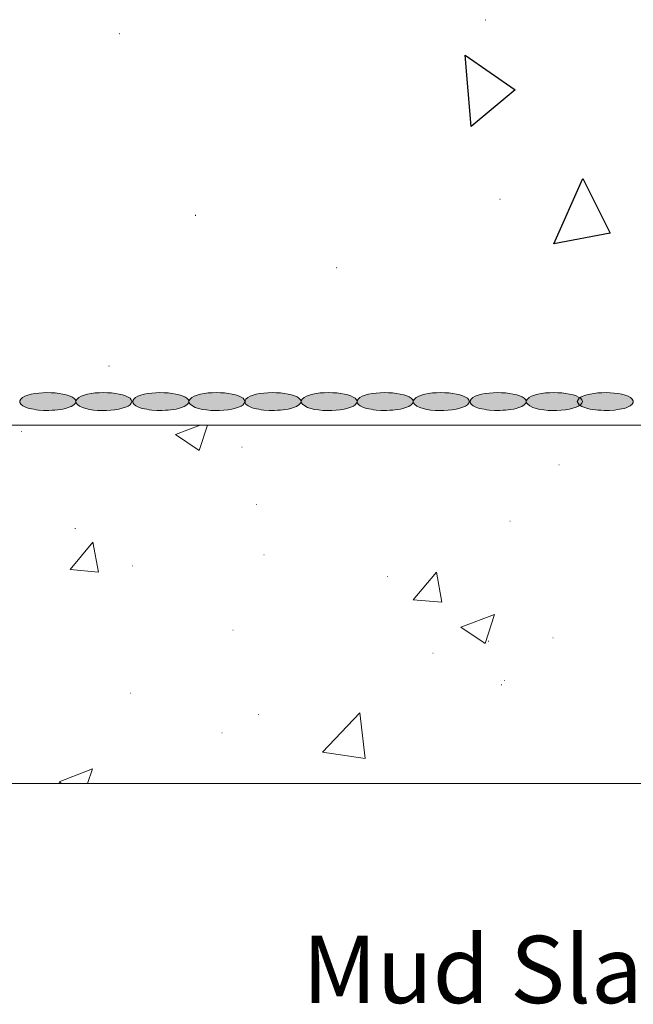
# Model space of a CAD drawing. Units: inches. Extents: x 2840 to 3102, y 100 to 262.
# Drawn here: x 2951 to 3001, y 100 to 180 of the extents above; entities that cross this region are included whole.
import ezdxf

# ---------------------------------------------------------------- set-up
doc = ezdxf.new("R2010")
doc.units = ezdxf.units.IN
doc.header["$MEASUREMENT"] = 0
doc.layers.add('BKG', color=7, linetype='Continuous', lineweight=30)
doc.layers.add('PDF6_Geometry', color=5, linetype='Continuous')
doc.layers.add('PDF6_Solid Fills', color=5, linetype='Continuous')
doc.styles.get("Standard").update_dxf_attribs({"font": 'romans.shx', "width": 0.85, "height": 1})

msp = doc.modelspace()

# ---------------------------------------------------------------- linework, layer by layer
at = {"layer": 'PDF6_Geometry', "color": 8, "lineweight": 30, "true_color": 0x767676}
for points in [[(2988.842, 180.378), (2988.876, 180.378)], [(2958.942, 179.245), (2958.976, 179.245)], [(2990.009, 165.711), (2990.042, 165.711)], [(2965.142, 164.411), (2965.176, 164.411)], [(2976.676, 160.145), (2976.709, 160.145)], [(2958.076, 152.111), (2958.109, 152.111)]]:
    msp.add_lwpolyline(points, dxfattribs=at)
for points in [[(2987.176, 177.478), (2991.276, 174.645), (2987.676, 171.645)], [(2996.809, 167.411), (2999.042, 162.945), (2994.442, 162.078)]]:
    msp.add_lwpolyline(points, close=True, dxfattribs=at)
at = {"layer": 'PDF6_Geometry', "lineweight": 15}
for points in [[(2950.876, 149.378), (2950.809, 149.245), (2950.809, 149.111), (2950.876, 148.978)], [(2955.009, 148.778), (2955.209, 148.911), (2955.342, 149.045), (2955.376, 149.178), (2955.342, 149.311), (2955.209, 149.445)], [(2955.476, 149.378), (2955.376, 149.245), (2955.376, 149.111)], [(2959.809, 148.911), (2959.909, 149.045), (2959.942, 149.178), (2959.909, 149.311), (2959.809, 149.445)], [(2960.109, 149.378), (2960.042, 149.245), (2960.042, 149.111), (2960.109, 148.978)], [(2964.242, 148.778), (2964.442, 148.911), (2964.576, 149.045), (2964.609, 149.178), (2964.576, 149.311), (2964.442, 149.445)], [(2964.709, 149.378), (2964.609, 149.245), (2964.609, 149.111)], [(2969.042, 148.911), (2969.142, 149.045), (2969.209, 149.178), (2969.142, 149.311), (2969.042, 149.445)], [(2969.276, 149.378), (2969.209, 149.245), (2969.209, 149.111), (2969.276, 148.978)], [(2973.409, 148.778), (2973.609, 148.911), (2973.742, 149.045), (2973.776, 149.178), (2973.742, 149.311), (2973.609, 149.445)], [(2973.876, 149.378), (2973.776, 149.245), (2973.776, 149.111)], [(2978.209, 148.911), (2978.309, 149.045), (2978.376, 149.178), (2978.309, 149.311), (2978.209, 149.445)], [(2978.442, 149.378), (2978.376, 149.245), (2978.376, 149.111), (2978.442, 148.978)], [(2982.576, 148.778), (2982.776, 148.911), (2982.909, 149.045), (2982.942, 149.178), (2982.909, 149.311), (2982.776, 149.445)], [(2983.042, 149.378), (2982.942, 149.245), (2982.942, 149.111)], [(2987.376, 148.911), (2987.476, 149.045), (2987.509, 149.178), (2987.476, 149.311), (2987.376, 149.445)], [(2987.676, 149.378), (2987.609, 149.245), (2987.609, 149.111), (2987.676, 148.978)], [(2991.809, 148.778), (2992.009, 148.911), (2992.142, 149.045), (2992.176, 149.178), (2992.142, 149.311), (2992.009, 149.445)], [(2992.276, 149.378), (2992.176, 149.245), (2992.176, 149.111)], [(2996.709, 148.778), (2996.509, 148.911), (2996.409, 149.045), (2996.342, 149.178), (2996.409, 149.311), (2996.509, 149.445)], [(2996.609, 148.911), (2996.709, 149.045), (2996.776, 149.178), (2996.709, 149.311), (2996.609, 149.445)], [(3000.842, 149.378), (3000.909, 149.245), (3000.909, 149.111), (3000.842, 148.978)], [(2952.342, 148.478), (2952.742, 148.445), (2953.176, 148.445)], [(2961.576, 148.478), (2962.009, 148.445), (2962.442, 148.445)], [(2970.742, 148.478), (2971.176, 148.445), (2971.609, 148.445)], [(2979.909, 148.478), (2980.309, 148.445), (2980.776, 148.445)], [(2989.142, 148.478), (2989.576, 148.445), (2990.009, 148.445)], [(2999.409, 148.478), (2998.976, 148.445), (2998.542, 148.445)]]:
    msp.add_lwpolyline(points, dxfattribs=at)
at = {"layer": 'PDF6_Geometry', "color": 253, "lineweight": 15, "true_color": 0x999999}
for points in [[(3095.042, 147.245), (2995.842, 147.245), (2847.509, 147.245)], [(2966.142, 147.245), (2965.442, 145.178), (2963.509, 146.478), (2965.542, 147.245)], [(2950.909, 146.745), (2950.942, 146.745)], [(2968.942, 145.445), (2968.976, 145.445)], [(2994.842, 144.011), (2994.876, 144.011)], [(2970.142, 140.778), (2970.176, 140.778)], [(2990.842, 139.411), (2990.876, 139.411)], [(2955.309, 138.811), (2955.342, 138.811)], [(2970.742, 136.645), (2970.776, 136.645)], [(2959.976, 135.745), (2960.009, 135.745)], [(2980.842, 134.878), (2980.876, 134.878)], [(2968.209, 130.511), (2968.242, 130.511)], [(2989.076, 129.611), (2989.109, 129.611)], [(2994.342, 129.878), (2994.376, 129.878)], [(2984.542, 128.611), (2984.576, 128.611)], [(2990.376, 126.378), (2990.409, 126.378)], [(2990.142, 126.045), (2990.176, 126.045)], [(2959.842, 125.345), (2959.876, 125.345)], [(2970.276, 123.611), (2970.309, 123.611)], [(2967.309, 122.111), (2967.342, 122.111)], [(2954.209, 117.978), (2954.009, 118.111), (2956.742, 119.178), (2956.342, 117.978)], [(2847.609, 117.978), (2995.842, 117.978), (3094.942, 117.978)]]:
    msp.add_lwpolyline(points, dxfattribs=at)
for points in [[(2956.776, 137.678), (2957.242, 135.245), (2954.909, 135.445)], [(2984.842, 135.245), (2985.276, 132.778), (2982.942, 132.978)], [(2989.576, 131.778), (2988.809, 129.411), (2986.842, 130.745)], [(2979.009, 120.011), (2975.542, 120.545), (2978.576, 123.745)]]:
    msp.add_lwpolyline(points, close=True, dxfattribs=at)
at = {"layer": 'PDF6_Geometry', "lineweight": 15}
for points in [[(2955.209, 149.445), (2954.502, 150.052), (2951.522, 150.101), (2950.876, 149.378)], [(2959.809, 149.445), (2959.062, 150.043), (2956.157, 150.114), (2955.476, 149.378)], [(2964.442, 149.445), (2963.728, 150.055), (2960.754, 150.099), (2960.109, 149.378)], [(2969.042, 149.445), (2968.336, 150.045), (2965.363, 150.11), (2964.709, 149.378)], [(2973.609, 149.445), (2972.9, 150.054), (2969.919, 150.099), (2969.276, 149.378)], [(2978.209, 149.445), (2977.502, 150.045), (2974.529, 150.11), (2973.876, 149.378)], [(2982.776, 149.445), (2982.066, 150.053), (2979.089, 150.1), (2978.442, 149.378)], [(2987.376, 149.445), (2986.628, 150.043), (2983.723, 150.114), (2983.042, 149.378)], [(2992.009, 149.445), (2991.295, 150.055), (2988.321, 150.099), (2987.676, 149.378)], [(2996.609, 149.445), (2995.902, 150.045), (2992.929, 150.11), (2992.276, 149.378)], [(2996.509, 149.445), (2997.217, 150.048), (3000.189, 150.106), (3000.842, 149.378)], [(2950.876, 148.978), (2951.333, 148.56), (2951.771, 148.592), (2952.342, 148.478)], [(2955.376, 149.111), (2955.898, 148.198), (2959.086, 148.313), (2959.809, 148.911)], [(2960.109, 148.978), (2960.566, 148.56), (2961.004, 148.592), (2961.576, 148.478)], [(2964.609, 149.111), (2965.096, 148.204), (2968.367, 148.31), (2969.042, 148.911)], [(2969.276, 148.978), (2969.733, 148.56), (2970.17, 148.592), (2970.742, 148.478)], [(2973.776, 149.111), (2974.263, 148.204), (2977.533, 148.31), (2978.209, 148.911)], [(2978.442, 148.978), (2978.899, 148.56), (2979.337, 148.592), (2979.909, 148.478)], [(2982.942, 149.111), (2983.464, 148.198), (2986.653, 148.313), (2987.376, 148.911)], [(2987.676, 148.978), (2988.133, 148.56), (2988.571, 148.592), (2989.142, 148.478)], [(2992.176, 149.111), (2992.663, 148.204), (2995.933, 148.31), (2996.609, 148.911)], [(3000.842, 148.978), (3000.384, 148.561), (2999.977, 148.601), (2999.409, 148.478)], [(2953.176, 148.445), (2953.912, 148.504), (2954.31, 148.483), (2955.009, 148.778)], [(2962.442, 148.445), (2963.154, 148.499), (2963.568, 148.493), (2964.242, 148.778)], [(2971.609, 148.445), (2972.336, 148.507), (2972.716, 148.485), (2973.409, 148.778)], [(2980.776, 148.445), (2981.503, 148.507), (2981.883, 148.485), (2982.576, 148.778)], [(2990.009, 148.445), (2990.721, 148.499), (2991.134, 148.493), (2991.809, 148.778)], [(2998.542, 148.445), (2997.833, 148.503), (2997.381, 148.489), (2996.709, 148.778)]]:
    msp.add_open_spline(points, degree=3, dxfattribs=at)
at = {"layer": 'PDF6_Solid Fills', "lineweight": 15, "transparency": 33554559}
for points in [[(2951.276, 149.645), (2955.009, 149.578), (2951.176, 149.578)], [(2951.442, 149.678), (2954.876, 149.645), (2951.276, 149.645)], [(2951.276, 149.645), (2954.876, 149.645), (2955.009, 149.578)], [(2951.576, 149.745), (2954.742, 149.678), (2951.442, 149.678)], [(2951.442, 149.678), (2954.742, 149.678), (2954.876, 149.645)], [(2951.776, 149.778), (2954.576, 149.745), (2951.576, 149.745)], [(2951.576, 149.745), (2954.576, 149.745), (2954.742, 149.678)], [(2951.942, 149.811), (2954.409, 149.778), (2951.776, 149.778)], [(2951.776, 149.778), (2954.409, 149.778), (2954.576, 149.745)], [(2952.142, 149.845), (2954.209, 149.811), (2951.942, 149.811)], [(2951.942, 149.811), (2954.209, 149.811), (2954.409, 149.778)], [(2952.342, 149.878), (2954.042, 149.845), (2952.142, 149.845)], [(2952.142, 149.845), (2954.042, 149.845), (2954.209, 149.811)], [(2952.342, 149.878), (2953.809, 149.878), (2954.042, 149.845)], [(2952.742, 149.911), (2953.609, 149.878), (2952.576, 149.878)], [(2952.742, 149.911), (2953.342, 149.911), (2953.609, 149.878)], [(2955.876, 149.645), (2959.609, 149.578), (2955.742, 149.578)], [(2956.009, 149.678), (2959.442, 149.645), (2955.876, 149.645)], [(2955.876, 149.645), (2959.442, 149.645), (2959.609, 149.578)], [(2956.176, 149.745), (2959.309, 149.678), (2956.009, 149.678)], [(2956.009, 149.678), (2959.309, 149.678), (2959.442, 149.645)], [(2956.342, 149.778), (2959.142, 149.745), (2956.176, 149.745)], [(2956.176, 149.745), (2959.142, 149.745), (2959.309, 149.678)], [(2956.509, 149.811), (2959.009, 149.778), (2956.342, 149.778)], [(2956.342, 149.778), (2959.009, 149.778), (2959.142, 149.745)], [(2956.742, 149.845), (2958.776, 149.811), (2956.509, 149.811)], [(2956.509, 149.811), (2958.776, 149.811), (2959.009, 149.778)], [(2956.909, 149.878), (2958.609, 149.845), (2956.742, 149.845)], [(2956.742, 149.845), (2958.609, 149.845), (2958.776, 149.811)], [(2956.909, 149.878), (2958.376, 149.878), (2958.609, 149.845)], [(2957.342, 149.911), (2958.209, 149.878), (2957.176, 149.878)], [(2957.342, 149.911), (2957.909, 149.911), (2958.209, 149.878)], [(2960.509, 149.645), (2964.242, 149.578), (2960.409, 149.578)], [(2960.676, 149.678), (2964.109, 149.645), (2960.509, 149.645)], [(2960.509, 149.645), (2964.109, 149.645), (2964.242, 149.578)], [(2960.809, 149.745), (2963.976, 149.678), (2960.676, 149.678)], [(2960.676, 149.678), (2963.976, 149.678), (2964.109, 149.645)], [(2961.009, 149.778), (2963.809, 149.745), (2960.809, 149.745)], [(2960.809, 149.745), (2963.809, 149.745), (2963.976, 149.678)], [(2961.176, 149.811), (2963.642, 149.778), (2961.009, 149.778)], [(2961.009, 149.778), (2963.642, 149.778), (2963.809, 149.745)], [(2961.409, 149.845), (2963.442, 149.811), (2961.176, 149.811)], [(2961.176, 149.811), (2963.442, 149.811), (2963.642, 149.778)], [(2961.576, 149.878), (2963.276, 149.845), (2961.409, 149.845)], [(2961.409, 149.845), (2963.276, 149.845), (2963.442, 149.811)], [(2961.576, 149.878), (2963.042, 149.878), (2963.276, 149.845)], [(2962.009, 149.911), (2962.876, 149.878), (2961.809, 149.878)], [(2962.009, 149.911), (2962.576, 149.911), (2962.876, 149.878)], [(2965.109, 149.645), (2968.842, 149.578), (2964.976, 149.578)], [(2965.242, 149.678), (2968.676, 149.645), (2965.109, 149.645)], [(2965.109, 149.645), (2968.676, 149.645), (2968.842, 149.578)], [(2965.409, 149.745), (2968.576, 149.678), (2965.242, 149.678)], [(2965.242, 149.678), (2968.576, 149.678), (2968.676, 149.645)], [(2965.576, 149.778), (2968.376, 149.745), (2965.409, 149.745)], [(2965.409, 149.745), (2968.376, 149.745), (2968.576, 149.678)], [(2965.742, 149.811), (2968.242, 149.778), (2965.576, 149.778)], [(2965.576, 149.778), (2968.242, 149.778), (2968.376, 149.745)], [(2965.976, 149.845), (2968.042, 149.811), (2965.742, 149.811)], [(2965.742, 149.811), (2968.042, 149.811), (2968.242, 149.778)], [(2966.142, 149.878), (2967.842, 149.845), (2965.976, 149.845)], [(2965.976, 149.845), (2967.842, 149.845), (2968.042, 149.811)], [(2966.142, 149.878), (2967.609, 149.878), (2967.842, 149.845)], [(2966.576, 149.911), (2967.442, 149.878), (2966.409, 149.878)], [(2966.576, 149.911), (2967.142, 149.911), (2967.442, 149.878)], [(2969.676, 149.645), (2973.409, 149.578), (2969.576, 149.578)], [(2969.842, 149.678), (2973.276, 149.645), (2969.676, 149.645)], [(2969.676, 149.645), (2973.276, 149.645), (2973.409, 149.578)], [(2969.976, 149.745), (2973.142, 149.678), (2969.842, 149.678)], [(2969.842, 149.678), (2973.142, 149.678), (2973.276, 149.645)], [(2970.176, 149.778), (2972.976, 149.745), (2969.976, 149.745)], [(2969.976, 149.745), (2972.976, 149.745), (2973.142, 149.678)], [(2970.342, 149.811), (2972.809, 149.778), (2970.176, 149.778)], [(2970.176, 149.778), (2972.809, 149.778), (2972.976, 149.745)], [(2970.542, 149.845), (2972.609, 149.811), (2970.342, 149.811)], [(2970.342, 149.811), (2972.609, 149.811), (2972.809, 149.778)], [(2970.742, 149.878), (2972.442, 149.845), (2970.542, 149.845)], [(2970.542, 149.845), (2972.442, 149.845), (2972.609, 149.811)], [(2970.742, 149.878), (2972.209, 149.878), (2972.442, 149.845)], [(2971.176, 149.911), (2972.009, 149.878), (2970.976, 149.878)], [(2971.176, 149.911), (2971.742, 149.911), (2972.009, 149.878)], [(2974.276, 149.645), (2978.009, 149.578), (2974.142, 149.578)], [(2974.409, 149.678), (2977.842, 149.645), (2974.276, 149.645)], [(2974.276, 149.645), (2977.842, 149.645), (2978.009, 149.578)], [(2974.576, 149.745), (2977.742, 149.678), (2974.409, 149.678)], [(2974.409, 149.678), (2977.742, 149.678), (2977.842, 149.645)], [(2974.742, 149.778), (2977.542, 149.745), (2974.576, 149.745)], [(2974.576, 149.745), (2977.542, 149.745), (2977.742, 149.678)], [(2974.909, 149.811), (2977.409, 149.778), (2974.742, 149.778)], [(2974.742, 149.778), (2977.409, 149.778), (2977.542, 149.745)], [(2975.142, 149.845), (2977.209, 149.811), (2974.909, 149.811)], [(2974.909, 149.811), (2977.209, 149.811), (2977.409, 149.778)], [(2975.309, 149.878), (2977.009, 149.845), (2975.142, 149.845)], [(2975.142, 149.845), (2977.009, 149.845), (2977.209, 149.811)], [(2975.309, 149.878), (2976.776, 149.878), (2977.009, 149.845)], [(2975.742, 149.911), (2976.609, 149.878), (2975.576, 149.878)], [(2975.742, 149.911), (2976.309, 149.911), (2976.609, 149.878)], [(2978.842, 149.645), (2982.576, 149.578), (2978.742, 149.578)], [(2979.009, 149.678), (2982.442, 149.645), (2978.842, 149.645)], [(2978.842, 149.645), (2982.442, 149.645), (2982.576, 149.578)], [(2979.142, 149.745), (2982.309, 149.678), (2979.009, 149.678)], [(2979.009, 149.678), (2982.309, 149.678), (2982.442, 149.645)], [(2979.342, 149.778), (2982.142, 149.745), (2979.142, 149.745)], [(2979.142, 149.745), (2982.142, 149.745), (2982.309, 149.678)], [(2979.509, 149.811), (2981.976, 149.778), (2979.342, 149.778)], [(2979.342, 149.778), (2981.976, 149.778), (2982.142, 149.745)], [(2979.709, 149.845), (2981.776, 149.811), (2979.509, 149.811)], [(2979.509, 149.811), (2981.776, 149.811), (2981.976, 149.778)], [(2979.909, 149.878), (2981.609, 149.845), (2979.709, 149.845)], [(2979.709, 149.845), (2981.609, 149.845), (2981.776, 149.811)], [(2979.909, 149.878), (2981.376, 149.878), (2981.609, 149.845)], [(2980.309, 149.911), (2981.176, 149.878), (2980.142, 149.878)], [(2980.309, 149.911), (2980.909, 149.911), (2981.176, 149.878)], [(2983.442, 149.645), (2987.176, 149.578), (2983.309, 149.578)], [(2983.576, 149.678), (2987.009, 149.645), (2983.442, 149.645)], [(2983.442, 149.645), (2987.009, 149.645), (2987.176, 149.578)], [(2983.742, 149.745), (2986.876, 149.678), (2983.576, 149.678)], [(2983.576, 149.678), (2986.876, 149.678), (2987.009, 149.645)], [(2983.909, 149.778), (2986.709, 149.745), (2983.742, 149.745)], [(2983.742, 149.745), (2986.709, 149.745), (2986.876, 149.678)], [(2984.076, 149.811), (2986.576, 149.778), (2983.909, 149.778)], [(2983.909, 149.778), (2986.576, 149.778), (2986.709, 149.745)], [(2984.309, 149.845), (2986.342, 149.811), (2984.076, 149.811)], [(2984.076, 149.811), (2986.342, 149.811), (2986.576, 149.778)], [(2984.476, 149.878), (2986.176, 149.845), (2984.309, 149.845)], [(2984.309, 149.845), (2986.176, 149.845), (2986.342, 149.811)], [(2984.476, 149.878), (2985.942, 149.878), (2986.176, 149.845)], [(2984.909, 149.911), (2985.776, 149.878), (2984.742, 149.878)], [(2984.909, 149.911), (2985.476, 149.911), (2985.776, 149.878)], [(2988.076, 149.645), (2991.809, 149.578), (2987.976, 149.578)], [(2988.242, 149.678), (2991.676, 149.645), (2988.076, 149.645)], [(2988.076, 149.645), (2991.676, 149.645), (2991.809, 149.578)], [(2988.376, 149.745), (2991.542, 149.678), (2988.242, 149.678)], [(2988.242, 149.678), (2991.542, 149.678), (2991.676, 149.645)], [(2988.576, 149.778), (2991.376, 149.745), (2988.376, 149.745)], [(2988.376, 149.745), (2991.376, 149.745), (2991.542, 149.678)], [(2988.742, 149.811), (2991.209, 149.778), (2988.576, 149.778)], [(2988.576, 149.778), (2991.209, 149.778), (2991.376, 149.745)], [(2988.976, 149.845), (2991.009, 149.811), (2988.742, 149.811)], [(2988.742, 149.811), (2991.009, 149.811), (2991.209, 149.778)], [(2989.142, 149.878), (2990.842, 149.845), (2988.976, 149.845)], [(2988.976, 149.845), (2990.842, 149.845), (2991.009, 149.811)], [(2989.142, 149.878), (2990.609, 149.878), (2990.842, 149.845)], [(2989.576, 149.911), (2990.442, 149.878), (2989.376, 149.878)], [(2989.576, 149.911), (2990.142, 149.911), (2990.442, 149.878)], [(2992.676, 149.645), (2996.409, 149.578), (2992.542, 149.578)], [(2992.842, 149.678), (2996.242, 149.645), (2992.676, 149.645)], [(2992.676, 149.645), (2996.242, 149.645), (2996.409, 149.578)], [(2992.976, 149.745), (2996.142, 149.678), (2992.842, 149.678)], [(2992.842, 149.678), (2996.142, 149.678), (2996.242, 149.645)], [(2993.176, 149.778), (2995.942, 149.745), (2992.976, 149.745)], [(2992.976, 149.745), (2995.942, 149.745), (2996.142, 149.678)], [(2993.309, 149.811), (2995.809, 149.778), (2993.176, 149.778)], [(2993.176, 149.778), (2995.809, 149.778), (2995.942, 149.745)], [(2993.542, 149.845), (2995.609, 149.811), (2993.309, 149.811)], [(2993.309, 149.811), (2995.609, 149.811), (2995.809, 149.778)], [(2993.709, 149.878), (2995.409, 149.845), (2993.542, 149.845)], [(2993.542, 149.845), (2995.409, 149.845), (2995.609, 149.811)], [(2993.709, 149.878), (2995.176, 149.878), (2995.409, 149.845)], [(2994.142, 149.911), (2995.009, 149.878), (2993.976, 149.878)], [(2994.142, 149.911), (2994.709, 149.911), (2995.009, 149.878)], [(2950.842, 149.311), (2955.342, 149.245), (2950.809, 149.245)], [(2950.809, 149.245), (2955.376, 149.178), (2950.809, 149.178)], [(2950.809, 149.245), (2955.342, 149.245), (2955.376, 149.178)], [(2950.809, 149.178), (2955.342, 149.111), (2950.809, 149.111)], [(2950.809, 149.178), (2955.376, 149.178), (2955.342, 149.111)], [(2950.809, 149.111), (2955.342, 149.045), (2950.842, 149.045)], [(2950.809, 149.111), (2955.342, 149.111), (2955.342, 149.045)], [(2950.876, 149.378), (2955.342, 149.311), (2950.842, 149.311)], [(2950.842, 149.311), (2955.342, 149.311), (2955.342, 149.245)], [(2950.842, 149.045), (2955.276, 148.978), (2950.876, 148.978)], [(2950.842, 149.045), (2955.342, 149.045), (2955.276, 148.978)], [(2950.976, 149.445), (2955.276, 149.378), (2950.876, 149.378)], [(2950.876, 149.378), (2955.276, 149.378), (2955.342, 149.311)], [(2950.876, 148.978), (2955.209, 148.911), (2950.976, 148.911)], [(2950.876, 148.978), (2955.276, 148.978), (2955.209, 148.911)], [(2951.042, 149.511), (2955.209, 149.445), (2950.976, 149.445)], [(2950.976, 149.445), (2955.209, 149.445), (2955.276, 149.378)], [(2950.976, 148.911), (2955.109, 148.845), (2951.042, 148.845)], [(2950.976, 148.911), (2955.209, 148.911), (2955.109, 148.845)], [(2951.176, 149.578), (2955.109, 149.511), (2951.042, 149.511)], [(2951.042, 149.511), (2955.109, 149.511), (2955.209, 149.445)], [(2951.042, 148.845), (2955.009, 148.778), (2951.176, 148.778)], [(2951.042, 148.845), (2955.109, 148.845), (2955.009, 148.778)], [(2951.176, 149.578), (2955.009, 149.578), (2955.109, 149.511)], [(2955.442, 149.311), (2959.942, 149.245), (2955.376, 149.245)], [(2955.376, 149.245), (2959.942, 149.178), (2955.376, 149.178)], [(2955.376, 149.245), (2959.942, 149.245), (2959.942, 149.178)], [(2955.376, 149.178), (2959.942, 149.111), (2955.376, 149.111)], [(2955.376, 149.178), (2959.942, 149.178), (2959.942, 149.111)], [(2955.376, 149.111), (2959.909, 149.045), (2955.442, 149.045)], [(2955.376, 149.111), (2959.942, 149.111), (2959.909, 149.045)], [(2955.476, 149.378), (2959.909, 149.311), (2955.442, 149.311)], [(2955.442, 149.311), (2959.909, 149.311), (2959.942, 149.245)], [(2955.442, 149.045), (2959.842, 148.978), (2955.476, 148.978)], [(2955.442, 149.045), (2959.909, 149.045), (2959.842, 148.978)], [(2955.542, 149.445), (2959.842, 149.378), (2955.476, 149.378)], [(2955.476, 149.378), (2959.842, 149.378), (2959.909, 149.311)], [(2955.476, 148.978), (2959.809, 148.911), (2955.542, 148.911)], [(2955.476, 148.978), (2959.842, 148.978), (2959.809, 148.911)], [(2955.642, 149.511), (2959.809, 149.445), (2955.542, 149.445)], [(2955.542, 149.445), (2959.809, 149.445), (2959.842, 149.378)], [(2955.542, 148.911), (2959.676, 148.845), (2955.642, 148.845)], [(2955.542, 148.911), (2959.809, 148.911), (2959.676, 148.845)], [(2955.742, 149.578), (2959.676, 149.511), (2955.642, 149.511)], [(2955.642, 149.511), (2959.676, 149.511), (2959.809, 149.445)], [(2955.642, 148.845), (2959.609, 148.778), (2955.742, 148.778)], [(2955.642, 148.845), (2959.676, 148.845), (2959.609, 148.778)], [(2955.742, 149.578), (2959.609, 149.578), (2959.676, 149.511)], [(2960.076, 149.311), (2964.576, 149.245), (2960.042, 149.245)], [(2960.042, 149.245), (2964.609, 149.178), (2960.042, 149.178)], [(2960.042, 149.245), (2964.576, 149.245), (2964.609, 149.178)], [(2960.042, 149.178), (2964.576, 149.111), (2960.042, 149.111)], [(2960.042, 149.178), (2964.609, 149.178), (2964.576, 149.111)], [(2960.042, 149.111), (2964.576, 149.045), (2960.076, 149.045)], [(2960.042, 149.111), (2964.576, 149.111), (2964.576, 149.045)], [(2960.109, 149.378), (2964.576, 149.311), (2960.076, 149.311)], [(2960.076, 149.311), (2964.576, 149.311), (2964.576, 149.245)], [(2960.076, 149.045), (2964.509, 148.978), (2960.109, 148.978)], [(2960.076, 149.045), (2964.576, 149.045), (2964.509, 148.978)], [(2960.209, 149.445), (2964.509, 149.378), (2960.109, 149.378)], [(2960.109, 149.378), (2964.509, 149.378), (2964.576, 149.311)], [(2960.109, 148.978), (2964.442, 148.911), (2960.209, 148.911)], [(2960.109, 148.978), (2964.509, 148.978), (2964.442, 148.911)], [(2960.276, 149.511), (2964.442, 149.445), (2960.209, 149.445)], [(2960.209, 149.445), (2964.442, 149.445), (2964.509, 149.378)], [(2960.209, 148.911), (2964.342, 148.845), (2960.276, 148.845)], [(2960.209, 148.911), (2964.442, 148.911), (2964.342, 148.845)], [(2960.409, 149.578), (2964.342, 149.511), (2960.276, 149.511)], [(2960.276, 149.511), (2964.342, 149.511), (2964.442, 149.445)], [(2960.276, 148.845), (2964.242, 148.778), (2960.409, 148.778)], [(2960.276, 148.845), (2964.342, 148.845), (2964.242, 148.778)], [(2960.409, 149.578), (2964.242, 149.578), (2964.342, 149.511)], [(2964.676, 149.311), (2969.176, 149.245), (2964.609, 149.245)], [(2964.609, 149.245), (2969.209, 149.178), (2964.609, 149.178)], [(2964.609, 149.245), (2969.176, 149.245), (2969.209, 149.178)], [(2964.609, 149.178), (2969.176, 149.111), (2964.609, 149.111)], [(2964.609, 149.178), (2969.209, 149.178), (2969.176, 149.111)], [(2964.609, 149.111), (2969.142, 149.045), (2964.676, 149.045)], [(2964.609, 149.111), (2969.176, 149.111), (2969.142, 149.045)], [(2964.709, 149.378), (2969.142, 149.311), (2964.676, 149.311)], [(2964.676, 149.311), (2969.142, 149.311), (2969.176, 149.245)], [(2964.676, 149.045), (2969.076, 148.978), (2964.709, 148.978)], [(2964.676, 149.045), (2969.142, 149.045), (2969.076, 148.978)], [(2964.776, 149.445), (2969.076, 149.378), (2964.709, 149.378)], [(2964.709, 149.378), (2969.076, 149.378), (2969.142, 149.311)], [(2964.709, 148.978), (2969.042, 148.911), (2964.776, 148.911)], [(2964.709, 148.978), (2969.076, 148.978), (2969.042, 148.911)], [(2964.876, 149.511), (2969.042, 149.445), (2964.776, 149.445)], [(2964.776, 149.445), (2969.042, 149.445), (2969.076, 149.378)], [(2964.776, 148.911), (2968.942, 148.845), (2964.876, 148.845)], [(2964.776, 148.911), (2969.042, 148.911), (2968.942, 148.845)], [(2964.976, 149.578), (2968.942, 149.511), (2964.876, 149.511)], [(2964.876, 149.511), (2968.942, 149.511), (2969.042, 149.445)], [(2964.876, 148.845), (2968.842, 148.778), (2964.976, 148.778)], [(2964.876, 148.845), (2968.942, 148.845), (2968.842, 148.778)], [(2964.976, 149.578), (2968.842, 149.578), (2968.942, 149.511)], [(2969.242, 149.311), (2973.742, 149.245), (2969.209, 149.245)], [(2969.209, 149.245), (2973.776, 149.178), (2969.209, 149.178)], [(2969.209, 149.245), (2973.742, 149.245), (2973.776, 149.178)], [(2969.209, 149.178), (2973.742, 149.111), (2969.209, 149.111)], [(2969.209, 149.178), (2973.776, 149.178), (2973.742, 149.111)], [(2969.209, 149.111), (2973.742, 149.045), (2969.242, 149.045)], [(2969.209, 149.111), (2973.742, 149.111), (2973.742, 149.045)], [(2969.276, 149.378), (2973.742, 149.311), (2969.242, 149.311)], [(2969.242, 149.311), (2973.742, 149.311), (2973.742, 149.245)], [(2969.242, 149.045), (2973.676, 148.978), (2969.276, 148.978)], [(2969.242, 149.045), (2973.742, 149.045), (2973.676, 148.978)], [(2969.376, 149.445), (2973.676, 149.378), (2969.276, 149.378)], [(2969.276, 149.378), (2973.676, 149.378), (2973.742, 149.311)], [(2969.276, 148.978), (2973.609, 148.911), (2969.376, 148.911)], [(2969.276, 148.978), (2973.676, 148.978), (2973.609, 148.911)], [(2969.442, 149.511), (2973.609, 149.445), (2969.376, 149.445)], [(2969.376, 149.445), (2973.609, 149.445), (2973.676, 149.378)], [(2969.376, 148.911), (2973.509, 148.845), (2969.442, 148.845)], [(2969.376, 148.911), (2973.609, 148.911), (2973.509, 148.845)], [(2969.576, 149.578), (2973.509, 149.511), (2969.442, 149.511)], [(2969.442, 149.511), (2973.509, 149.511), (2973.609, 149.445)], [(2969.442, 148.845), (2973.409, 148.778), (2969.576, 148.778)], [(2969.442, 148.845), (2973.509, 148.845), (2973.409, 148.778)], [(2969.576, 149.578), (2973.409, 149.578), (2973.509, 149.511)], [(2973.842, 149.311), (2978.342, 149.245), (2973.776, 149.245)], [(2973.776, 149.245), (2978.376, 149.178), (2973.776, 149.178)], [(2973.776, 149.245), (2978.342, 149.245), (2978.376, 149.178)], [(2973.776, 149.178), (2978.342, 149.111), (2973.776, 149.111)], [(2973.776, 149.178), (2978.376, 149.178), (2978.342, 149.111)], [(2973.776, 149.111), (2978.309, 149.045), (2973.842, 149.045)], [(2973.776, 149.111), (2978.342, 149.111), (2978.309, 149.045)], [(2973.876, 149.378), (2978.309, 149.311), (2973.842, 149.311)], [(2973.842, 149.311), (2978.309, 149.311), (2978.342, 149.245)], [(2973.842, 149.045), (2978.242, 148.978), (2973.876, 148.978)], [(2973.842, 149.045), (2978.309, 149.045), (2978.242, 148.978)], [(2973.942, 149.445), (2978.242, 149.378), (2973.876, 149.378)], [(2973.876, 149.378), (2978.242, 149.378), (2978.309, 149.311)], [(2973.876, 148.978), (2978.209, 148.911), (2973.942, 148.911)], [(2973.876, 148.978), (2978.242, 148.978), (2978.209, 148.911)], [(2974.042, 149.511), (2978.209, 149.445), (2973.942, 149.445)], [(2973.942, 149.445), (2978.209, 149.445), (2978.242, 149.378)], [(2973.942, 148.911), (2978.109, 148.845), (2974.042, 148.845)], [(2973.942, 148.911), (2978.209, 148.911), (2978.109, 148.845)], [(2974.142, 149.578), (2978.109, 149.511), (2974.042, 149.511)], [(2974.042, 149.511), (2978.109, 149.511), (2978.209, 149.445)], [(2974.042, 148.845), (2978.009, 148.778), (2974.142, 148.778)], [(2974.042, 148.845), (2978.109, 148.845), (2978.009, 148.778)], [(2974.142, 149.578), (2978.009, 149.578), (2978.109, 149.511)], [(2978.409, 149.311), (2982.909, 149.245), (2978.376, 149.245)], [(2978.376, 149.245), (2982.942, 149.178), (2978.376, 149.178)], [(2978.376, 149.245), (2982.909, 149.245), (2982.942, 149.178)], [(2978.376, 149.178), (2982.909, 149.111), (2978.376, 149.111)], [(2978.376, 149.178), (2982.942, 149.178), (2982.909, 149.111)], [(2978.376, 149.111), (2982.909, 149.045), (2978.409, 149.045)], [(2978.376, 149.111), (2982.909, 149.111), (2982.909, 149.045)], [(2978.442, 149.378), (2982.909, 149.311), (2978.409, 149.311)], [(2978.409, 149.311), (2982.909, 149.311), (2982.909, 149.245)], [(2978.409, 149.045), (2982.842, 148.978), (2978.442, 148.978)], [(2978.409, 149.045), (2982.909, 149.045), (2982.842, 148.978)], [(2978.542, 149.445), (2982.842, 149.378), (2978.442, 149.378)], [(2978.442, 149.378), (2982.842, 149.378), (2982.909, 149.311)], [(2978.442, 148.978), (2982.776, 148.911), (2978.542, 148.911)], [(2978.442, 148.978), (2982.842, 148.978), (2982.776, 148.911)], [(2978.609, 149.511), (2982.776, 149.445), (2978.542, 149.445)], [(2978.542, 149.445), (2982.776, 149.445), (2982.842, 149.378)], [(2978.542, 148.911), (2982.676, 148.845), (2978.609, 148.845)], [(2978.542, 148.911), (2982.776, 148.911), (2982.676, 148.845)], [(2978.742, 149.578), (2982.676, 149.511), (2978.609, 149.511)], [(2978.609, 149.511), (2982.676, 149.511), (2982.776, 149.445)], [(2978.609, 148.845), (2982.576, 148.778), (2978.742, 148.778)], [(2978.609, 148.845), (2982.676, 148.845), (2982.576, 148.778)], [(2978.742, 149.578), (2982.576, 149.578), (2982.676, 149.511)], [(2983.009, 149.311), (2987.509, 149.245), (2982.942, 149.245)], [(2982.942, 149.245), (2987.509, 149.178), (2982.942, 149.178)], [(2982.942, 149.245), (2987.509, 149.245), (2987.509, 149.178)], [(2982.942, 149.178), (2987.509, 149.111), (2982.942, 149.111)], [(2982.942, 149.178), (2987.509, 149.178), (2987.509, 149.111)], [(2982.942, 149.111), (2987.476, 149.045), (2983.009, 149.045)], [(2982.942, 149.111), (2987.509, 149.111), (2987.476, 149.045)], [(2983.042, 149.378), (2987.476, 149.311), (2983.009, 149.311)], [(2983.009, 149.311), (2987.476, 149.311), (2987.509, 149.245)], [(2983.009, 149.045), (2987.409, 148.978), (2983.042, 148.978)], [(2983.009, 149.045), (2987.476, 149.045), (2987.409, 148.978)], [(2983.109, 149.445), (2987.409, 149.378), (2983.042, 149.378)], [(2983.042, 149.378), (2987.409, 149.378), (2987.476, 149.311)], [(2983.042, 148.978), (2987.376, 148.911), (2983.109, 148.911)], [(2983.042, 148.978), (2987.409, 148.978), (2987.376, 148.911)], [(2983.209, 149.511), (2987.376, 149.445), (2983.109, 149.445)], [(2983.109, 149.445), (2987.376, 149.445), (2987.409, 149.378)], [(2983.109, 148.911), (2987.242, 148.845), (2983.209, 148.845)], [(2983.109, 148.911), (2987.376, 148.911), (2987.242, 148.845)], [(2983.309, 149.578), (2987.242, 149.511), (2983.209, 149.511)], [(2983.209, 149.511), (2987.242, 149.511), (2987.376, 149.445)], [(2983.209, 148.845), (2987.176, 148.778), (2983.309, 148.778)], [(2983.209, 148.845), (2987.242, 148.845), (2987.176, 148.778)], [(2983.309, 149.578), (2987.176, 149.578), (2987.242, 149.511)], [(2987.642, 149.311), (2992.142, 149.245), (2987.609, 149.245)], [(2987.609, 149.245), (2992.176, 149.178), (2987.609, 149.178)], [(2987.609, 149.245), (2992.142, 149.245), (2992.176, 149.178)], [(2987.609, 149.178), (2992.142, 149.111), (2987.609, 149.111)], [(2987.609, 149.178), (2992.176, 149.178), (2992.142, 149.111)], [(2987.609, 149.111), (2992.142, 149.045), (2987.642, 149.045)], [(2987.609, 149.111), (2992.142, 149.111), (2992.142, 149.045)], [(2987.676, 149.378), (2992.142, 149.311), (2987.642, 149.311)], [(2987.642, 149.311), (2992.142, 149.311), (2992.142, 149.245)], [(2987.642, 149.045), (2992.076, 148.978), (2987.676, 148.978)], [(2987.642, 149.045), (2992.142, 149.045), (2992.076, 148.978)], [(2987.776, 149.445), (2992.076, 149.378), (2987.676, 149.378)], [(2987.676, 149.378), (2992.076, 149.378), (2992.142, 149.311)], [(2987.676, 148.978), (2992.009, 148.911), (2987.776, 148.911)], [(2987.676, 148.978), (2992.076, 148.978), (2992.009, 148.911)], [(2987.842, 149.511), (2992.009, 149.445), (2987.776, 149.445)], [(2987.776, 149.445), (2992.009, 149.445), (2992.076, 149.378)], [(2987.776, 148.911), (2991.909, 148.845), (2987.842, 148.845)], [(2987.776, 148.911), (2992.009, 148.911), (2991.909, 148.845)], [(2987.976, 149.578), (2991.909, 149.511), (2987.842, 149.511)], [(2987.842, 149.511), (2991.909, 149.511), (2992.009, 149.445)], [(2987.842, 148.845), (2991.809, 148.778), (2987.976, 148.778)], [(2987.842, 148.845), (2991.909, 148.845), (2991.809, 148.778)], [(2987.976, 149.578), (2991.809, 149.578), (2991.909, 149.511)], [(2992.242, 149.311), (2996.742, 149.245), (2992.176, 149.245)], [(2992.176, 149.245), (2996.776, 149.178), (2992.176, 149.178)], [(2992.176, 149.245), (2996.742, 149.245), (2996.776, 149.178)], [(2992.176, 149.178), (2996.742, 149.111), (2992.176, 149.111)], [(2992.176, 149.178), (2996.776, 149.178), (2996.742, 149.111)], [(2992.176, 149.111), (2996.709, 149.045), (2992.242, 149.045)], [(2992.176, 149.111), (2996.742, 149.111), (2996.709, 149.045)], [(2992.276, 149.378), (2996.709, 149.311), (2992.242, 149.311)], [(2992.242, 149.311), (2996.709, 149.311), (2996.742, 149.245)], [(2992.242, 149.045), (2996.642, 148.978), (2992.276, 148.978)], [(2992.242, 149.045), (2996.709, 149.045), (2996.642, 148.978)], [(2992.342, 149.445), (2996.642, 149.378), (2992.276, 149.378)], [(2992.276, 149.378), (2996.642, 149.378), (2996.709, 149.311)], [(2992.276, 148.978), (2996.609, 148.911), (2992.342, 148.911)], [(2992.276, 148.978), (2996.642, 148.978), (2996.609, 148.911)], [(2992.442, 149.511), (2996.609, 149.445), (2992.342, 149.445)], [(2992.342, 149.445), (2996.609, 149.445), (2996.642, 149.378)], [(2992.342, 148.911), (2996.509, 148.845), (2992.442, 148.845)], [(2992.342, 148.911), (2996.609, 148.911), (2996.509, 148.845)], [(2992.542, 149.578), (2996.509, 149.511), (2992.442, 149.511)], [(2992.442, 149.511), (2996.509, 149.511), (2996.609, 149.445)], [(2992.442, 148.845), (2996.409, 148.778), (2992.542, 148.778)], [(2992.442, 148.845), (2996.509, 148.845), (2996.409, 148.778)], [(2992.542, 149.578), (2996.409, 149.578), (2996.509, 149.511)], [(2951.176, 148.778), (2954.876, 148.711), (2951.276, 148.711)], [(2951.176, 148.778), (2955.009, 148.778), (2954.876, 148.711)], [(2951.276, 148.711), (2954.742, 148.678), (2951.442, 148.678)], [(2951.276, 148.711), (2954.876, 148.711), (2954.742, 148.678)], [(2951.442, 148.678), (2954.576, 148.611), (2951.576, 148.611)], [(2951.442, 148.678), (2954.742, 148.678), (2954.576, 148.611)], [(2951.576, 148.611), (2954.409, 148.578), (2951.776, 148.578)], [(2951.576, 148.611), (2954.576, 148.611), (2954.409, 148.578)], [(2951.776, 148.578), (2954.209, 148.545), (2951.942, 148.545)], [(2951.776, 148.578), (2954.409, 148.578), (2954.209, 148.545)], [(2951.942, 148.545), (2954.042, 148.511), (2952.142, 148.511)], [(2951.942, 148.545), (2954.209, 148.545), (2954.042, 148.511)], [(2952.142, 148.511), (2953.809, 148.478), (2952.342, 148.478)], [(2952.142, 148.511), (2954.042, 148.511), (2953.809, 148.478)], [(2952.576, 148.478), (2953.342, 148.445), (2952.742, 148.445)], [(2952.576, 148.478), (2953.609, 148.478), (2953.342, 148.445)], [(2955.742, 148.778), (2959.442, 148.711), (2955.876, 148.711)], [(2955.742, 148.778), (2959.609, 148.778), (2959.442, 148.711)], [(2955.876, 148.711), (2959.309, 148.678), (2956.009, 148.678)], [(2955.876, 148.711), (2959.442, 148.711), (2959.309, 148.678)], [(2956.009, 148.678), (2959.142, 148.611), (2956.176, 148.611)], [(2956.009, 148.678), (2959.309, 148.678), (2959.142, 148.611)], [(2956.176, 148.611), (2959.009, 148.578), (2956.342, 148.578)], [(2956.176, 148.611), (2959.142, 148.611), (2959.009, 148.578)], [(2956.342, 148.578), (2958.776, 148.545), (2956.509, 148.545)], [(2956.342, 148.578), (2959.009, 148.578), (2958.776, 148.545)], [(2956.509, 148.545), (2958.609, 148.511), (2956.742, 148.511)], [(2956.509, 148.545), (2958.776, 148.545), (2958.609, 148.511)], [(2956.742, 148.511), (2958.376, 148.478), (2956.909, 148.478)], [(2956.742, 148.511), (2958.609, 148.511), (2958.376, 148.478)], [(2957.176, 148.478), (2957.909, 148.445), (2957.342, 148.445)], [(2957.176, 148.478), (2958.209, 148.478), (2957.909, 148.445)], [(2960.409, 148.778), (2964.109, 148.711), (2960.509, 148.711)], [(2960.409, 148.778), (2964.242, 148.778), (2964.109, 148.711)], [(2960.509, 148.711), (2963.976, 148.678), (2960.676, 148.678)], [(2960.509, 148.711), (2964.109, 148.711), (2963.976, 148.678)], [(2960.676, 148.678), (2963.809, 148.611), (2960.809, 148.611)], [(2960.676, 148.678), (2963.976, 148.678), (2963.809, 148.611)], [(2960.809, 148.611), (2963.642, 148.578), (2961.009, 148.578)], [(2960.809, 148.611), (2963.809, 148.611), (2963.642, 148.578)], [(2961.009, 148.578), (2963.442, 148.545), (2961.176, 148.545)], [(2961.009, 148.578), (2963.642, 148.578), (2963.442, 148.545)], [(2961.176, 148.545), (2963.276, 148.511), (2961.409, 148.511)], [(2961.176, 148.545), (2963.442, 148.545), (2963.276, 148.511)], [(2961.409, 148.511), (2963.042, 148.478), (2961.576, 148.478)], [(2961.409, 148.511), (2963.276, 148.511), (2963.042, 148.478)], [(2961.809, 148.478), (2962.576, 148.445), (2962.009, 148.445)], [(2961.809, 148.478), (2962.876, 148.478), (2962.576, 148.445)], [(2964.976, 148.778), (2968.676, 148.711), (2965.109, 148.711)], [(2964.976, 148.778), (2968.842, 148.778), (2968.676, 148.711)], [(2965.109, 148.711), (2968.576, 148.678), (2965.242, 148.678)], [(2965.109, 148.711), (2968.676, 148.711), (2968.576, 148.678)], [(2965.242, 148.678), (2968.376, 148.611), (2965.409, 148.611)], [(2965.242, 148.678), (2968.576, 148.678), (2968.376, 148.611)], [(2965.409, 148.611), (2968.242, 148.578), (2965.576, 148.578)], [(2965.409, 148.611), (2968.376, 148.611), (2968.242, 148.578)], [(2965.576, 148.578), (2968.042, 148.545), (2965.742, 148.545)], [(2965.576, 148.578), (2968.242, 148.578), (2968.042, 148.545)], [(2965.742, 148.545), (2967.842, 148.511), (2965.976, 148.511)], [(2965.742, 148.545), (2968.042, 148.545), (2967.842, 148.511)], [(2965.976, 148.511), (2967.609, 148.478), (2966.142, 148.478)], [(2965.976, 148.511), (2967.842, 148.511), (2967.609, 148.478)], [(2966.409, 148.478), (2967.142, 148.445), (2966.576, 148.445)], [(2966.409, 148.478), (2967.442, 148.478), (2967.142, 148.445)], [(2969.576, 148.778), (2973.276, 148.711), (2969.676, 148.711)], [(2969.576, 148.778), (2973.409, 148.778), (2973.276, 148.711)], [(2969.676, 148.711), (2973.142, 148.678), (2969.842, 148.678)], [(2969.676, 148.711), (2973.276, 148.711), (2973.142, 148.678)], [(2969.842, 148.678), (2972.976, 148.611), (2969.976, 148.611)], [(2969.842, 148.678), (2973.142, 148.678), (2972.976, 148.611)], [(2969.976, 148.611), (2972.809, 148.578), (2970.176, 148.578)], [(2969.976, 148.611), (2972.976, 148.611), (2972.809, 148.578)], [(2970.176, 148.578), (2972.609, 148.545), (2970.342, 148.545)], [(2970.176, 148.578), (2972.809, 148.578), (2972.609, 148.545)], [(2970.342, 148.545), (2972.442, 148.511), (2970.542, 148.511)], [(2970.342, 148.545), (2972.609, 148.545), (2972.442, 148.511)], [(2970.542, 148.511), (2972.209, 148.478), (2970.742, 148.478)], [(2970.542, 148.511), (2972.442, 148.511), (2972.209, 148.478)], [(2970.976, 148.478), (2971.742, 148.445), (2971.176, 148.445)], [(2970.976, 148.478), (2972.009, 148.478), (2971.742, 148.445)], [(2974.142, 148.778), (2977.842, 148.711), (2974.276, 148.711)], [(2974.142, 148.778), (2978.009, 148.778), (2977.842, 148.711)], [(2974.276, 148.711), (2977.742, 148.678), (2974.409, 148.678)], [(2974.276, 148.711), (2977.842, 148.711), (2977.742, 148.678)], [(2974.409, 148.678), (2977.542, 148.611), (2974.576, 148.611)], [(2974.409, 148.678), (2977.742, 148.678), (2977.542, 148.611)], [(2974.576, 148.611), (2977.409, 148.578), (2974.742, 148.578)], [(2974.576, 148.611), (2977.542, 148.611), (2977.409, 148.578)], [(2974.742, 148.578), (2977.209, 148.545), (2974.909, 148.545)], [(2974.742, 148.578), (2977.409, 148.578), (2977.209, 148.545)], [(2974.909, 148.545), (2977.009, 148.511), (2975.142, 148.511)], [(2974.909, 148.545), (2977.209, 148.545), (2977.009, 148.511)], [(2975.142, 148.511), (2976.776, 148.478), (2975.309, 148.478)], [(2975.142, 148.511), (2977.009, 148.511), (2976.776, 148.478)], [(2975.576, 148.478), (2976.309, 148.445), (2975.742, 148.445)], [(2975.576, 148.478), (2976.609, 148.478), (2976.309, 148.445)], [(2978.742, 148.778), (2982.442, 148.711), (2978.842, 148.711)], [(2978.742, 148.778), (2982.576, 148.778), (2982.442, 148.711)], [(2978.842, 148.711), (2982.309, 148.678), (2979.009, 148.678)], [(2978.842, 148.711), (2982.442, 148.711), (2982.309, 148.678)], [(2979.009, 148.678), (2982.142, 148.611), (2979.142, 148.611)], [(2979.009, 148.678), (2982.309, 148.678), (2982.142, 148.611)], [(2979.142, 148.611), (2981.976, 148.578), (2979.342, 148.578)], [(2979.142, 148.611), (2982.142, 148.611), (2981.976, 148.578)], [(2979.342, 148.578), (2981.776, 148.545), (2979.509, 148.545)], [(2979.342, 148.578), (2981.976, 148.578), (2981.776, 148.545)], [(2979.509, 148.545), (2981.609, 148.511), (2979.709, 148.511)], [(2979.509, 148.545), (2981.776, 148.545), (2981.609, 148.511)], [(2979.709, 148.511), (2981.376, 148.478), (2979.909, 148.478)], [(2979.709, 148.511), (2981.609, 148.511), (2981.376, 148.478)], [(2980.142, 148.478), (2980.909, 148.445), (2980.309, 148.445)], [(2980.142, 148.478), (2981.176, 148.478), (2980.909, 148.445)], [(2983.309, 148.778), (2987.009, 148.711), (2983.442, 148.711)], [(2983.309, 148.778), (2987.176, 148.778), (2987.009, 148.711)], [(2983.442, 148.711), (2986.876, 148.678), (2983.576, 148.678)], [(2983.442, 148.711), (2987.009, 148.711), (2986.876, 148.678)], [(2983.576, 148.678), (2986.709, 148.611), (2983.742, 148.611)], [(2983.576, 148.678), (2986.876, 148.678), (2986.709, 148.611)], [(2983.742, 148.611), (2986.576, 148.578), (2983.909, 148.578)], [(2983.742, 148.611), (2986.709, 148.611), (2986.576, 148.578)], [(2983.909, 148.578), (2986.342, 148.545), (2984.076, 148.545)], [(2983.909, 148.578), (2986.576, 148.578), (2986.342, 148.545)], [(2984.076, 148.545), (2986.176, 148.511), (2984.309, 148.511)], [(2984.076, 148.545), (2986.342, 148.545), (2986.176, 148.511)], [(2984.309, 148.511), (2985.942, 148.478), (2984.476, 148.478)], [(2984.309, 148.511), (2986.176, 148.511), (2985.942, 148.478)], [(2984.742, 148.478), (2985.476, 148.445), (2984.909, 148.445)], [(2984.742, 148.478), (2985.776, 148.478), (2985.476, 148.445)], [(2987.976, 148.778), (2991.676, 148.711), (2988.076, 148.711)], [(2987.976, 148.778), (2991.809, 148.778), (2991.676, 148.711)], [(2988.076, 148.711), (2991.542, 148.678), (2988.242, 148.678)], [(2988.076, 148.711), (2991.676, 148.711), (2991.542, 148.678)], [(2988.242, 148.678), (2991.376, 148.611), (2988.376, 148.611)], [(2988.242, 148.678), (2991.542, 148.678), (2991.376, 148.611)], [(2988.376, 148.611), (2991.209, 148.578), (2988.576, 148.578)], [(2988.376, 148.611), (2991.376, 148.611), (2991.209, 148.578)], [(2988.576, 148.578), (2991.009, 148.545), (2988.742, 148.545)], [(2988.576, 148.578), (2991.209, 148.578), (2991.009, 148.545)], [(2988.742, 148.545), (2990.842, 148.511), (2988.976, 148.511)], [(2988.742, 148.545), (2991.009, 148.545), (2990.842, 148.511)], [(2988.976, 148.511), (2990.609, 148.478), (2989.142, 148.478)], [(2988.976, 148.511), (2990.842, 148.511), (2990.609, 148.478)], [(2989.376, 148.478), (2990.142, 148.445), (2989.576, 148.445)], [(2989.376, 148.478), (2990.442, 148.478), (2990.142, 148.445)], [(2992.542, 148.778), (2996.242, 148.711), (2992.676, 148.711)], [(2992.542, 148.778), (2996.409, 148.778), (2996.242, 148.711)], [(2992.676, 148.711), (2996.142, 148.678), (2992.842, 148.678)], [(2992.676, 148.711), (2996.242, 148.711), (2996.142, 148.678)], [(2992.842, 148.678), (2995.942, 148.611), (2992.976, 148.611)], [(2992.842, 148.678), (2996.142, 148.678), (2995.942, 148.611)], [(2992.976, 148.611), (2995.809, 148.578), (2993.176, 148.578)], [(2992.976, 148.611), (2995.942, 148.611), (2995.809, 148.578)], [(2993.176, 148.578), (2995.609, 148.545), (2993.309, 148.545)], [(2993.176, 148.578), (2995.809, 148.578), (2995.609, 148.545)], [(2993.309, 148.545), (2995.409, 148.511), (2993.542, 148.511)], [(2993.309, 148.545), (2995.609, 148.545), (2995.409, 148.511)], [(2993.542, 148.511), (2995.176, 148.478), (2993.709, 148.478)], [(2993.542, 148.511), (2995.409, 148.511), (2995.176, 148.478)], [(2993.976, 148.478), (2994.709, 148.445), (2994.142, 148.445)], [(2993.976, 148.478), (2995.009, 148.478), (2994.709, 148.445)]]:
    msp.add_solid(points, dxfattribs=at)
at = {"layer": 'PDF6_Solid Fills', "lineweight": 35, "transparency": 33554559}
for points in [[(2996.842, 149.645), (3000.576, 149.578), (2996.709, 149.578)], [(2996.976, 149.678), (3000.442, 149.645), (2996.842, 149.645)], [(2996.842, 149.645), (3000.442, 149.645), (3000.576, 149.578)], [(2997.176, 149.745), (3000.276, 149.678), (2996.976, 149.678)], [(2996.976, 149.678), (3000.276, 149.678), (3000.442, 149.645)], [(2997.309, 149.778), (3000.142, 149.745), (2997.176, 149.745)], [(2997.176, 149.745), (3000.142, 149.745), (3000.276, 149.678)], [(2997.509, 149.811), (2999.942, 149.778), (2997.309, 149.778)], [(2997.309, 149.778), (2999.942, 149.778), (3000.142, 149.745)], [(2997.709, 149.845), (2999.776, 149.811), (2997.509, 149.811)], [(2997.509, 149.811), (2999.776, 149.811), (2999.942, 149.778)], [(2997.942, 149.878), (2999.576, 149.845), (2997.709, 149.845)], [(2997.709, 149.845), (2999.576, 149.845), (2999.776, 149.811)], [(2997.942, 149.878), (2999.409, 149.878), (2999.576, 149.845)], [(2998.376, 149.911), (2999.142, 149.878), (2998.109, 149.878)], [(2998.376, 149.911), (2998.976, 149.911), (2999.142, 149.878)], [(2996.376, 149.245), (3000.909, 149.178), (2996.342, 149.178)], [(2996.342, 149.178), (3000.909, 149.111), (2996.376, 149.111)], [(2996.342, 149.178), (3000.909, 149.178), (3000.909, 149.111)], [(2996.409, 149.311), (3000.909, 149.245), (2996.376, 149.245)], [(2996.376, 149.245), (3000.909, 149.245), (3000.909, 149.178)], [(2996.376, 149.111), (3000.876, 149.045), (2996.409, 149.045)], [(2996.376, 149.111), (3000.909, 149.111), (3000.876, 149.045)], [(2996.442, 149.378), (3000.876, 149.311), (2996.409, 149.311)], [(2996.409, 149.311), (3000.876, 149.311), (3000.909, 149.245)], [(2996.409, 149.045), (3000.842, 148.978), (2996.442, 148.978)], [(2996.409, 149.045), (3000.876, 149.045), (3000.842, 148.978)], [(2996.509, 149.445), (3000.842, 149.378), (2996.442, 149.378)], [(2996.442, 149.378), (3000.842, 149.378), (3000.876, 149.311)], [(2996.442, 148.978), (3000.776, 148.911), (2996.509, 148.911)], [(2996.442, 148.978), (3000.842, 148.978), (3000.776, 148.911)], [(2996.609, 149.511), (3000.776, 149.445), (2996.509, 149.445)], [(2996.509, 149.445), (3000.776, 149.445), (3000.842, 149.378)], [(2996.509, 148.911), (3000.676, 148.845), (2996.609, 148.845)], [(2996.509, 148.911), (3000.776, 148.911), (3000.676, 148.845)], [(2996.709, 149.578), (3000.676, 149.511), (2996.609, 149.511)], [(2996.609, 149.511), (3000.676, 149.511), (3000.776, 149.445)], [(2996.609, 148.845), (3000.576, 148.778), (2996.709, 148.778)], [(2996.609, 148.845), (3000.676, 148.845), (3000.576, 148.778)], [(2996.709, 149.578), (3000.576, 149.578), (3000.676, 149.511)], [(2996.709, 148.778), (3000.442, 148.711), (2996.842, 148.711)], [(2996.709, 148.778), (3000.576, 148.778), (3000.442, 148.711)], [(2996.842, 148.711), (3000.276, 148.678), (2996.976, 148.678)], [(2996.842, 148.711), (3000.442, 148.711), (3000.276, 148.678)], [(2996.976, 148.678), (3000.142, 148.611), (2997.176, 148.611)], [(2996.976, 148.678), (3000.276, 148.678), (3000.142, 148.611)], [(2997.176, 148.611), (2999.942, 148.578), (2997.309, 148.578)], [(2997.176, 148.611), (3000.142, 148.611), (2999.942, 148.578)], [(2997.309, 148.578), (2999.776, 148.545), (2997.509, 148.545)], [(2997.309, 148.578), (2999.942, 148.578), (2999.776, 148.545)], [(2997.509, 148.545), (2999.576, 148.511), (2997.709, 148.511)], [(2997.509, 148.545), (2999.776, 148.545), (2999.576, 148.511)], [(2997.709, 148.511), (2999.409, 148.478), (2997.942, 148.478)], [(2997.709, 148.511), (2999.576, 148.511), (2999.409, 148.478)], [(2998.109, 148.478), (2998.976, 148.445), (2998.376, 148.445)], [(2998.109, 148.478), (2999.142, 148.478), (2998.976, 148.445)]]:
    msp.add_solid(points, dxfattribs=at)

# ---------------------------------------------------------------- texts
at = {"layer": 'BKG', "lineweight": 13, "insert": (2973.886, 105.531), "char_height": 5.5, "attachment_point": 1}
msp.add_mtext_dynamic_manual_height_columns('{\\fArial|b0|i0|c0|p34;Mud Slab}', width=120.38811, gutter_width=5, heights=[0], dxfattribs=at)

doc.saveas('drawing.dxf')
